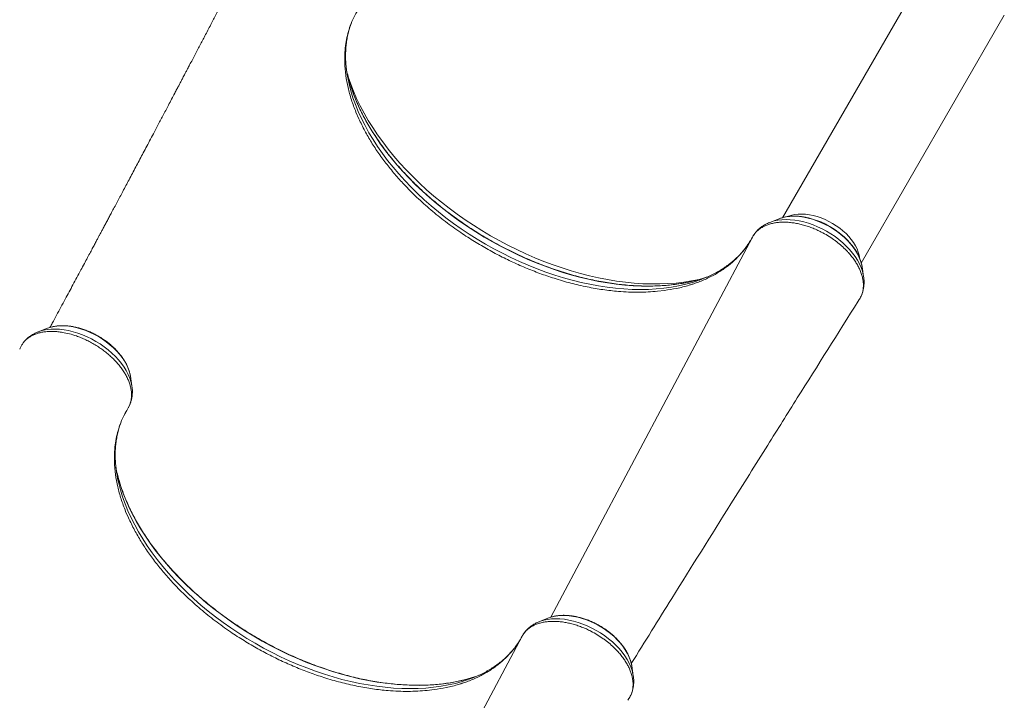
# Model space of a CAD drawing. Units: millimetres. Extents: x 441 to 14401, y -4756 to 4284.
# Drawn here: x 8307 to 9175, y 985 to 1585 of the extents above; entities that cross this region are included whole.
import ezdxf

# ---------------------------------------------------------------- set-up
doc = ezdxf.new("R2010")
doc.units = ezdxf.units.MM

msp = doc.modelspace()

# ---------------------------------------------------------------- linework, layer by layer
at = {"color": 7, "linetype": 'Continuous', "lineweight": 15}
for p, q in [((9105.517, 1628.5), (8979.509, 1410.248)), ((9048.79, 1370.247), (9174.799, 1588.5)), ((8603.66, 1503.145), (8606.167, 1497.345)), ((8976.421, 1409.334), (8968.259, 1406.16)), ((8976.421, 1409.334), (8977.665, 1409.784)), ((8951.149, 1390.104), (8950.4, 1388.906)), ((8954.02, 1394.938), (8953.384, 1393.969)), ((9049.464, 1367.607), (9049.544, 1367.117)), ((9050.876, 1358.461), (9049.544, 1367.117)), ((9050.814, 1358.848), (9050.876, 1358.461)), ((8875.494, 1346.202), (8869.218, 1345.473)), ((9046.483, 1337.468), (9047.799, 1339.56)), ((8331.835, 1312.879), (8323.673, 1309.705)), ((8323.998, 1309.829), (8323.673, 1309.705)), ((8332.944, 1313.283), (8331.835, 1312.879)), ((8307.733, 1295.366), (8307.413, 1294.597)), ((8309.032, 1297.851), (8307.733, 1295.366)), ((8406.29, 1262.005), (8404.958, 1270.662)), ((8400.747, 1151.69), (8403.255, 1145.89)), ((8773.508, 1057.879), (8765.346, 1054.705)), ((8751.107, 1043.482), (8750.472, 1042.513)), ((8748.236, 1038.649), (8747.487, 1037.451)), ((8846.551, 1016.152), (8846.631, 1015.662)), ((8847.963, 1007.005), (8846.631, 1015.662)), ((8847.901, 1007.393), (8847.963, 1007.005)), ((8672.581, 994.746), (8666.305, 994.018)), ((8843.57, 986.013), (8844.886, 988.104))]:
    msp.add_line(p, q, dxfattribs=at)
at = {"color": 8, "linetype": 'Continuous', "lineweight": 15}
for p, q in [((8952.894, 1393.137), (8775.403, 1058.516)), ((8749.981, 1041.682), (8570.903, 704.069))]:
    msp.add_line(p, q, dxfattribs=at)
at = {"color": 8, "linetype": 'Continuous', "lineweight": 15, "flags": 128}
for points in [[(8906.877, 1356.094), (8905.885, 1355.871), (8899.311, 1354.567), (8892.552, 1353.52), (8885.62, 1352.731), (8878.526, 1352.203), (8871.282, 1351.935), (8863.9, 1351.928), (8856.393, 1352.183), (8848.773, 1352.698), (8841.052, 1353.473), (8833.243, 1354.508), (8825.359, 1355.799), (8817.414, 1357.345), (8809.421, 1359.143), (8801.393, 1361.19), (8793.342, 1363.483), (8785.284, 1366.019), (8777.23, 1368.792), (8769.195, 1371.798), (8761.192, 1375.033), (8753.234, 1378.49), (8745.334, 1382.164), (8737.505, 1386.05), (8729.761, 1390.14), (8722.115, 1394.428), (8714.578, 1398.906), (8707.164, 1403.568), (8699.885, 1408.404), (8692.753, 1413.409), (8685.779, 1418.572), (8678.976, 1423.886), (8672.355, 1429.341), (8665.927, 1434.929), (8659.702, 1440.641), (8653.691, 1446.466), (8647.904, 1452.395), (8642.35, 1458.418), (8637.038, 1464.526), (8631.979, 1470.707), (8627.179, 1476.953), (8622.647, 1483.252), (8618.39, 1489.594), (8614.416, 1495.968), (8610.731, 1502.364), (8607.341, 1508.771), (8604.252, 1515.179), (8601.469, 1521.577), (8598.996, 1527.954), (8596.838, 1534.299), (8596.535, 1535.269)], [(8596.634, 1532.196), (8597.535, 1528.052), (8599.108, 1522.011), (8600.997, 1515.922), (8603.2, 1509.796), (8605.712, 1503.643), (8608.529, 1497.474), (8611.647, 1491.301), (8615.059, 1485.133), (8618.76, 1478.982), (8622.743, 1472.858), (8627.001, 1466.772), (8631.527, 1460.735), (8636.313, 1454.757), (8641.351, 1448.849), (8646.631, 1443.021), (8652.145, 1437.284), (8657.882, 1431.646), (8663.834, 1426.119), (8669.988, 1420.712), (8676.335, 1415.435), (8682.864, 1410.296), (8689.562, 1405.304), (8696.419, 1400.469), (8703.422, 1395.799), (8710.559, 1391.302), (8717.818, 1386.985), (8725.185, 1382.857), (8732.648, 1378.925), (8740.194, 1375.195), (8747.81, 1371.675), (8755.482, 1368.369), (8763.197, 1365.285), (8770.941, 1362.427), (8778.701, 1359.801), (8786.463, 1357.41), (8794.214, 1355.26), (8801.939, 1353.354), (8809.627, 1351.695), (8817.262, 1350.286), (8824.832, 1349.13), (8832.323, 1348.229), (8839.723, 1347.584), (8847.018, 1347.197), (8854.195, 1347.067), (8861.243, 1347.196), (8868.148, 1347.583), (8874.899, 1348.228), (8881.484, 1349.129), (8887.89, 1350.284), (8894.108, 1351.692), (8900.126, 1353.351), (8903.501, 1354.42)], [(8597.827, 1530.384), (8599.421, 1525.153), (8601.597, 1518.93), (8604.084, 1512.678), (8606.879, 1506.407), (8609.977, 1500.13), (8613.371, 1493.855), (8617.057, 1487.594), (8621.028, 1481.358), (8625.277, 1475.156), (8629.798, 1469.001), (8634.582, 1462.902), (8639.621, 1456.869), (8644.906, 1450.913), (8650.43, 1445.045), (8656.181, 1439.273), (8662.151, 1433.609), (8668.329, 1428.061), (8674.705, 1422.639), (8681.267, 1417.352), (8688.005, 1412.21), (8694.907, 1407.221), (8701.962, 1402.393), (8709.156, 1397.736), (8716.479, 1393.256), (8723.917, 1388.961), (8731.458, 1384.859), (8739.089, 1380.957), (8746.798, 1377.262), (8754.569, 1373.779), (8762.392, 1370.515), (8770.251, 1367.475), (8778.135, 1364.664), (8786.028, 1362.088), (8793.919, 1359.75), (8801.793, 1357.655), (8809.637, 1355.806), (8817.437, 1354.207), (8825.181, 1352.859), (8832.855, 1351.766), (8840.446, 1350.929), (8847.942, 1350.349), (8855.328, 1350.028), (8862.593, 1349.967), (8869.724, 1350.164), (8876.71, 1350.621), (8883.537, 1351.336), (8890.195, 1352.307), (8896.673, 1353.534), (8902.958, 1355.014), (8904.152, 1355.33)], [(8968.267, 1406.163), (8968.995, 1406.436), (8972.085, 1407.38), (8975.383, 1408.063), (8978.867, 1408.482), (8982.514, 1408.633), (8986.298, 1408.515), (8990.192, 1408.129), (8994.17, 1407.477), (8998.204, 1406.565), (9002.267, 1405.397), (9006.331, 1403.983), (9010.366, 1402.333), (9014.346, 1400.457), (9018.242, 1398.369), (9022.028, 1396.082), (9025.678, 1393.614), (9029.167, 1390.98), (9032.469, 1388.2), (9035.564, 1385.292), (9038.428, 1382.276), (9041.042, 1379.174), (9043.389, 1376.007), (9045.451, 1372.796), (9047.215, 1369.564), (9048.669, 1366.334), (9049.802, 1363.127), (9050.606, 1359.966), (9050.814, 1358.848)], [(8977.665, 1409.784), (8977.963, 1409.882), (8980.922, 1410.677), (8984.078, 1411.213), (8987.408, 1411.486), (8990.885, 1411.495), (8994.483, 1411.238), (8998.174, 1410.718), (9001.93, 1409.94), (9005.722, 1408.908), (9009.519, 1407.632), (9013.295, 1406.12), (9017.018, 1404.384), (9020.66, 1402.439), (9024.194, 1400.298), (9027.593, 1397.978), (9030.829, 1395.498), (9033.878, 1392.876), (9036.717, 1390.132), (9039.323, 1387.288), (9041.677, 1384.366), (9043.76, 1381.387), (9045.557, 1378.376), (9047.053, 1375.355), (9048.238, 1372.347), (9049.101, 1369.376), (9049.464, 1367.607)], [(9047.271, 1375.134), (9046.888, 1377.317), (9046.129, 1380.029), (9045.053, 1382.778), (9043.67, 1385.54), (9041.993, 1388.291), (9040.036, 1391.005), (9037.817, 1393.659), (9035.356, 1396.228), (9032.675, 1398.691), (9029.797, 1401.024), (9026.748, 1403.208), (9023.556, 1405.222), (9020.249, 1407.048), (9016.857, 1408.671), (9013.409, 1410.076), (9009.937, 1411.25), (9006.471, 1412.183), (9003.044, 1412.866), (8999.684, 1413.294), (8996.422, 1413.462), (8993.287, 1413.369), (8990.308, 1413.016), (8987.51, 1412.407), (8984.919, 1411.545), (8984.586, 1411.41)], [(8406.286, 1262.03), (8406.161, 1262.781), (8405.434, 1265.929), (8404.377, 1269.127), (8402.997, 1272.354), (8401.304, 1275.588), (8399.31, 1278.805), (8397.029, 1281.985), (8394.475, 1285.104), (8391.668, 1288.142), (8388.625, 1291.077), (8385.369, 1293.889), (8381.922, 1296.558), (8378.308, 1299.067), (8374.551, 1301.397), (8370.678, 1303.533), (8366.715, 1305.459), (8362.69, 1307.164), (8358.631, 1308.634), (8354.566, 1309.859), (8350.522, 1310.832), (8346.528, 1311.545), (8342.612, 1311.993), (8338.8, 1312.174), (8335.119, 1312.086), (8331.595, 1311.73), (8328.251, 1311.107), (8325.111, 1310.224), (8323.998, 1309.829)], [(8404.958, 1270.662), (8404.662, 1272.271), (8403.871, 1275.231), (8402.757, 1278.232), (8401.328, 1281.253), (8399.597, 1284.268), (8397.576, 1287.256), (8395.28, 1290.193), (8392.728, 1293.056), (8389.939, 1295.823), (8386.934, 1298.474), (8383.737, 1300.988), (8380.373, 1303.344), (8376.866, 1305.526), (8373.245, 1307.516), (8369.538, 1309.299), (8365.771, 1310.862), (8361.976, 1312.191), (8358.181, 1313.278), (8354.415, 1314.113), (8350.707, 1314.69), (8347.086, 1315.005), (8343.579, 1315.056), (8340.215, 1314.841), (8337.018, 1314.363), (8334.013, 1313.625), (8332.944, 1313.283)], [(8393.721, 1180.741), (8394.622, 1176.596), (8396.195, 1170.556), (8398.084, 1164.467), (8400.287, 1158.341), (8402.799, 1152.188), (8405.617, 1146.019), (8408.734, 1139.846), (8412.146, 1133.678), (8415.847, 1127.526), (8419.83, 1121.403), (8424.088, 1115.317), (8428.615, 1109.28), (8433.401, 1103.302), (8438.438, 1097.394), (8443.718, 1091.566), (8449.232, 1085.828), (8454.97, 1080.191), (8460.921, 1074.664), (8467.075, 1069.257), (8473.422, 1063.979), (8479.951, 1058.84), (8486.65, 1053.849), (8493.506, 1049.014), (8500.509, 1044.344), (8507.646, 1039.846), (8514.905, 1035.53), (8522.272, 1031.402), (8529.736, 1027.47), (8537.282, 1023.74), (8544.897, 1020.22), (8552.569, 1016.914), (8560.284, 1013.83), (8568.028, 1010.972), (8575.788, 1008.346), (8583.55, 1005.955), (8591.301, 1003.805), (8599.027, 1001.899), (8606.714, 1000.24), (8614.349, 998.831), (8621.919, 997.675), (8629.41, 996.774), (8636.81, 996.129), (8644.105, 995.742), (8651.283, 995.612), (8658.33, 995.741), (8665.235, 996.128), (8671.986, 996.773), (8678.571, 997.673), (8684.978, 998.829), (8691.195, 1000.237), (8697.213, 1001.896), (8700.589, 1002.965)], [(8394.914, 1178.928), (8396.508, 1173.697), (8398.684, 1167.474), (8401.172, 1161.222), (8403.966, 1154.952), (8407.064, 1148.674), (8410.458, 1142.4), (8414.144, 1136.139), (8418.115, 1129.902), (8422.364, 1123.701), (8426.885, 1117.546), (8431.669, 1111.446), (8436.708, 1105.414), (8441.993, 1099.458), (8447.517, 1093.59), (8453.268, 1087.818), (8459.238, 1082.153), (8465.416, 1076.606), (8471.792, 1071.184), (8478.354, 1065.897), (8485.092, 1060.755), (8491.994, 1055.766), (8499.049, 1050.938), (8506.244, 1046.28), (8513.566, 1041.8), (8521.005, 1037.506), (8528.546, 1033.404), (8536.177, 1029.502), (8543.885, 1025.807), (8551.657, 1022.324), (8559.479, 1019.06), (8567.338, 1016.02), (8575.222, 1013.209), (8583.115, 1010.633), (8591.006, 1008.295), (8598.88, 1006.2), (8606.724, 1004.351), (8614.525, 1002.751), (8622.269, 1001.404), (8629.943, 1000.31), (8637.534, 999.473), (8645.029, 998.894), (8652.415, 998.573), (8659.68, 998.511), (8666.811, 998.709), (8673.797, 999.166), (8680.624, 999.88), (8687.283, 1000.852), (8693.76, 1002.079), (8700.045, 1003.559), (8701.239, 1003.875)], [(8773.508, 1057.879), (8775.05, 1058.427), (8778.009, 1059.222), (8781.165, 1059.758), (8784.495, 1060.031), (8787.972, 1060.039), (8791.57, 1059.783), (8795.262, 1059.263), (8799.017, 1058.485), (8802.809, 1057.453), (8806.607, 1056.176), (8810.382, 1054.664), (8814.105, 1052.929), (8817.748, 1050.983), (8821.282, 1048.842), (8824.68, 1046.523), (8827.916, 1044.043), (8830.965, 1041.42), (8833.804, 1038.677), (8836.41, 1035.833), (8838.764, 1032.91), (8840.847, 1029.932), (8842.644, 1026.921), (8844.14, 1023.899), (8845.325, 1020.892), (8846.188, 1017.921), (8846.551, 1016.152)], [(8765.354, 1054.708), (8766.083, 1054.98), (8769.172, 1055.924), (8772.47, 1056.608), (8775.955, 1057.027), (8779.601, 1057.178), (8783.385, 1057.06), (8787.279, 1056.673), (8791.257, 1056.022), (8795.292, 1055.109), (8799.355, 1053.942), (8803.418, 1052.528), (8807.453, 1050.878), (8811.433, 1049.002), (8815.329, 1046.913), (8819.116, 1044.627), (8822.766, 1042.159), (8826.254, 1039.525), (8829.557, 1036.745), (8832.651, 1033.837), (8835.515, 1030.821), (8838.129, 1027.719), (8840.476, 1024.552), (8842.538, 1021.341), (8844.302, 1018.109), (8845.756, 1014.879), (8846.889, 1011.672), (8847.694, 1008.51), (8847.901, 1007.393)]]:
    msp.add_lwpolyline(points, dxfattribs=at)
at = {"color": 7, "linetype": 'Continuous', "lineweight": 15, "flags": 128}
for points in [[(8904.152, 1355.33), (8909.041, 1356.745), (8913.136, 1358.091)], [(8701.239, 1003.875), (8706.128, 1005.29), (8710.224, 1006.636)]]:
    msp.add_lwpolyline(points, dxfattribs=at)
at = {"color": 7, "linetype": 'Continuous', "lineweight": 15}
for centre, radius, start, end in [((8710.449, 1555.013), 116.079, 185.75339, 191.336039), ((8726.093, 1566.887), 133.36, 190.8912, 195.88579), ((8866.862, 1465.012), 116.503, 288.330163, 294.058777), ((8507.536, 1203.558), 116.079, 185.75339, 191.336039), ((8523.18, 1215.432), 133.36, 190.8912, 195.88579), ((8663.949, 1113.557), 116.503, 288.330163, 294.058777)]:
    msp.add_arc(centre, radius, start, end, dxfattribs=at)
for points, knots in [([(8510.245, 1646.091), (8510.056, 1645.73), (8509.004, 1643.718), (8507.216, 1640.3), (8505.01, 1636.082), (8503.187, 1632.598), (8501.748, 1629.847), (8500.202, 1626.893), (8498.338, 1623.332), (8495.772, 1618.429), (8492.748, 1612.656), (8489.233, 1605.946), (8485.344, 1598.525), (8481.037, 1590.31), (8476.271, 1581.224), (8472.204, 1573.476), (8468.972, 1567.32), (8466.709, 1563.012), (8464.372, 1558.565), (8461.962, 1553.979), (8459.545, 1549.38), (8457.345, 1545.197), (8455.467, 1541.628), (8453.951, 1538.746), (8452.675, 1536.322), (8451.629, 1534.335), (8450.733, 1532.634), (8449.82, 1530.899), (8448.732, 1528.833), (8447.381, 1526.269), (8445.773, 1523.216), (8442.798, 1517.57), (8438.688, 1509.774), (8433.665, 1500.256), (8429.221, 1491.84), (8425.327, 1484.47), (8421.892, 1477.972), (8418.674, 1471.886), (8415.59, 1466.06), (8412.605, 1460.422), (8408.664, 1452.987), (8403.891, 1443.993), (8398.403, 1433.67), (8393.292, 1424.07), (8389.343, 1416.654), (8386.475, 1411.273), (8384.635, 1407.823), (8382.828, 1404.436), (8381.104, 1401.206), (8379.531, 1398.259), (8378.155, 1395.683), (8376.841, 1393.224), (8375.436, 1390.595), (8373.78, 1387.498), (8371.848, 1383.885), (8369.618, 1379.719), (8367.091, 1375.001), (8364.295, 1369.783), (8360.006, 1361.788), (8354.413, 1351.376), (8348.535, 1340.455), (8343.731, 1331.544), (8339.916, 1324.477), (8336.696, 1318.517), (8334.737, 1314.897), (8334.036, 1313.602)], [0, 0, 0, 0, 0.0032527, 0.018136, 0.0308138, 0.0412863, 0.0495533, 0.055615, 0.0679223, 0.0816357, 0.0997948, 0.1199469, 0.1420974, 0.1666831, 0.1939821, 0.2239943, 0.2365271, 0.2494787, 0.262849, 0.276638, 0.2908458, 0.3043406, 0.314388, 0.3230575, 0.3303492, 0.3362631, 0.3409849, 0.3456895, 0.3518905, 0.3595878, 0.3687816, 0.3793804, 0.4104378, 0.4389243, 0.4648403, 0.4858078, 0.5047407, 0.5225871, 0.5399257, 0.556757, 0.5730811, 0.6067531, 0.6380436, 0.6672239, 0.6951214, 0.7057465, 0.7161829, 0.7264308, 0.7364183, 0.7453587, 0.7530362, 0.7596735, 0.7675554, 0.776755, 0.7876204, 0.8001516, 0.8143486, 0.8302113, 0.8472695, 0.886577, 0.9243193, 0.9460418, 0.9672098, 0.9882757, 1, 1, 1, 1]), ([(8603.66, 1503.145), (8602.261, 1506.794), (8599.46, 1514.098), (8596.521, 1524.896), (8594.469, 1535.913), (8593.541, 1547.018), (8593.807, 1556.945), (8594.903, 1565.413), (8596.441, 1572.516), (8598.666, 1579.635), (8601.617, 1586.753), (8604.277, 1591.347), (8605.607, 1593.643)], [0, 0, 0, 0, 0.1085265, 0.2172065, 0.3257329, 0.445961, 0.5661892, 0.6486613, 0.7312006, 0.8136727, 0.9068364, 1, 1, 1, 1]), ([(8595.02, 1543.096), (8594.904, 1544.249), (8594.613, 1547.154), (8594.464, 1551.699), (8594.531, 1556.744), (8594.886, 1561.685), (8595.517, 1566.522), (8596.422, 1571.251), (8597.625, 1575.854), (8598.716, 1579.348), (8599.496, 1581.256), (8599.687, 1581.721)], [0, 0, 0, 0, 0.0815116, 0.2052871, 0.3294887, 0.4541858, 0.579442, 0.7053072, 0.8318086, 0.9589409, 1, 1, 1, 1]), ([(8904.328, 1355.39), (8904.308, 1355.384), (8902.413, 1354.829), (8898.471, 1353.924), (8892.498, 1352.695), (8886.335, 1351.715), (8880.022, 1350.952), (8873.559, 1350.417), (8866.958, 1350.108), (8860.229, 1350.027), (8853.382, 1350.173), (8846.427, 1350.547), (8839.375, 1351.149), (8832.236, 1351.978), (8825.022, 1353.033), (8817.743, 1354.313), (8810.411, 1355.815), (8803.037, 1357.538), (8795.633, 1359.479), (8788.209, 1361.636), (8780.777, 1364.005), (8773.348, 1366.583), (8765.934, 1369.366), (8758.547, 1372.349), (8751.198, 1375.529), (8743.897, 1378.9), (8736.657, 1382.457), (8729.489, 1386.195), (8722.402, 1390.109), (8715.41, 1394.191), (8708.521, 1398.437), (8701.747, 1402.838), (8695.098, 1407.39), (8688.584, 1412.083), (8682.215, 1416.912), (8676.002, 1421.869), (8669.953, 1426.946), (8664.077, 1432.135), (8658.384, 1437.429), (8652.883, 1442.818), (8647.581, 1448.294), (8642.487, 1453.85), (8637.608, 1459.476), (8632.952, 1465.163), (8628.526, 1470.903), (8624.335, 1476.687), (8620.388, 1482.505), (8616.688, 1488.349), (8613.242, 1494.21), (8610.054, 1500.078), (8607.129, 1505.944), (8604.473, 1511.799), (8602.082, 1517.636), (8599.987, 1523.439), (8598.565, 1527.759), (8597.931, 1530.125), (8597.808, 1530.586)], [0, 0, 0, 0, 0.0001994, 0.0193548, 0.0385, 0.0576375, 0.0767696, 0.0958979, 0.1150242, 0.1341496, 0.153275, 0.172401, 0.1915283, 0.2106574, 0.2297886, 0.2489221, 0.268058, 0.2871963, 0.3063371, 0.3254801, 0.3446254, 0.3637727, 0.3829218, 0.4020726, 0.4212248, 0.4403781, 0.4595324, 0.4786874, 0.4978429, 0.5169985, 0.536154, 0.5553091, 0.5744635, 0.593617, 0.6127693, 0.6319201, 0.6510693, 0.6702165, 0.6893616, 0.7085044, 0.7276446, 0.7467821, 0.7659168, 0.7850487, 0.8041776, 0.8233037, 0.8424272, 0.8615481, 0.880667, 0.8997844, 0.9189009, 0.9380174, 0.9571348, 0.9762544, 0.9953781, 1, 1, 1, 1]), ([(8869.218, 1345.473), (8866.49, 1345.251), (8861.027, 1344.807), (8852.526, 1344.613), (8843.802, 1344.756), (8833.402, 1345.402), (8821.252, 1346.8), (8807.195, 1349.201), (8792.842, 1352.541), (8781.012, 1355.96), (8769.776, 1359.661), (8759.171, 1363.579), (8746.537, 1368.884), (8734.019, 1374.76), (8721.669, 1381.259), (8709.482, 1388.331), (8696.874, 1396.385), (8686.3, 1403.913), (8677.611, 1410.589), (8671.201, 1415.789), (8664.936, 1421.173), (8658.824, 1426.74), (8652.908, 1432.435), (8646.127, 1439.333), (8638.7, 1447.512), (8630.89, 1457.043), (8623.675, 1466.75), (8617.149, 1476.668), (8611.187, 1486.918), (8607.869, 1493.809), (8606.167, 1497.345)], [0, 0, 0, 0, 0.0295146, 0.0591054, 0.0889291, 0.1188316, 0.1635694, 0.2085745, 0.2544157, 0.3005443, 0.3206351, 0.3608346, 0.4012275, 0.4414271, 0.48182, 0.5228132, 0.5640116, 0.6122205, 0.6364766, 0.6607749, 0.6855577, 0.7103857, 0.7353505, 0.7603615, 0.7994847, 0.8386079, 0.8779094, 0.9177629, 0.9578048, 1, 1, 1, 1]), ([(9047.799, 1339.56), (9048.093, 1340.1), (9048.834, 1341.467), (9049.725, 1343.834), (9050.405, 1346.704), (9050.717, 1349.806), (9050.636, 1353.019), (9050.18, 1356.243), (9049.393, 1359.486), (9048.251, 1362.827), (9046.752, 1366.189), (9044.928, 1369.552), (9042.788, 1372.914), (9040.303, 1376.257), (9037.848, 1379.145), (9034.946, 1382.252), (9031.511, 1385.519), (9027.713, 1388.639), (9023.612, 1391.685), (9019.174, 1394.589), (9014.137, 1397.407), (9009.505, 1399.642), (9005.33, 1401.369), (9001.082, 1402.886), (8996.841, 1404.143), (8992.642, 1405.102), (8988.516, 1405.805), (8984.433, 1406.247), (8980.46, 1406.376), (8976.663, 1406.231), (8973.053, 1405.829), (8969.581, 1405.116), (8966.341, 1404.127), (8963.381, 1402.904), (8960.674, 1401.408), (8958.214, 1399.639), (8956.099, 1397.681), (8954.306, 1395.51), (8953.329, 1393.947), (8952.895, 1393.138), (8952.894, 1393.137)], [0, 0, 0, 0, 0.0174642, 0.04417, 0.0710682, 0.0993567, 0.1278751, 0.1540582, 0.1804229, 0.2073602, 0.2344948, 0.2610475, 0.2877902, 0.3151306, 0.3426777, 0.3598274, 0.3941646, 0.4289144, 0.4472888, 0.4840841, 0.521389, 0.5475907, 0.5739741, 0.6009307, 0.6280858, 0.6543003, 0.680697, 0.707668, 0.7348374, 0.7610493, 0.7874438, 0.8144119, 0.8415783, 0.8677774, 0.8941582, 0.9211117, 0.9482643, 0.9740289, 0.9999664, 1, 1, 1, 1]), ([(8968.295, 1406.132), (8967.839, 1405.965), (8966.341, 1405.415), (8963.991, 1404.202), (8961.285, 1402.517), (8958.837, 1400.599), (8956.679, 1398.467), (8955.215, 1396.784), (8954.559, 1395.764), (8954.439, 1395.577)], [0, 0, 0, 0, 0.0798882, 0.2626703, 0.44222, 0.6183964, 0.7914049, 0.9617437, 1, 1, 1, 1]), ([(9049.422, 1367.646), (9049.347, 1368.118), (9049.122, 1369.543), (9048.429, 1371.96), (9047.365, 1374.88), (9046.002, 1377.808), (9044.371, 1380.72), (9042.479, 1383.597), (9040.344, 1386.417), (9037.979, 1389.163), (9035.404, 1391.818), (9032.635, 1394.365), (9029.692, 1396.787), (9026.593, 1399.072), (9023.36, 1401.204), (9020.012, 1403.17), (9016.572, 1404.958), (9013.06, 1406.555), (9009.5, 1407.952), (9005.914, 1409.139), (9002.323, 1410.107), (8998.751, 1410.848), (8995.218, 1411.355), (8991.748, 1411.625), (8988.363, 1411.649), (8985.083, 1411.431), (8981.944, 1410.949), (8979.495, 1410.401), (8978.163, 1409.925), (8977.764, 1409.782)], [0, 0, 0, 0, 0.0187741, 0.0568204, 0.0951402, 0.1336472, 0.1722631, 0.2109265, 0.2495867, 0.2882217, 0.326822, 0.3653865, 0.4039188, 0.4424258, 0.4809162, 0.5194, 0.5578878, 0.5963871, 0.6349083, 0.6734621, 0.7120583, 0.7507054, 0.7894093, 0.8281714, 0.8669862, 0.9058372, 0.9446793, 0.9834513, 1, 1, 1, 1]), ([(8952.894, 1393.137), (8951.88, 1391.347), (8949.852, 1387.766), (8947.048, 1383.827), (8945.222, 1381.507), (8944.201, 1380.255), (8941.719, 1377.322), (8937.059, 1372.531), (8930.003, 1366.704), (8922.141, 1361.485), (8913.552, 1356.918), (8906.189, 1353.834), (8901.498, 1352.201), (8899.14, 1351.431), (8894.449, 1349.976), (8886.514, 1347.94), (8879.022, 1346.758), (8875.494, 1346.202)], [0, 0, 0, 0, 0.0722471, 0.1444942, 0.1689844, 0.175351, 0.200818, 0.3027456, 0.4058507, 0.5092193, 0.612588, 0.7156931, 0.7550937, 0.7620378, 0.7898156, 0.901004, 1, 1, 1, 1]), ([(8947.806, 1385.045), (8947.336, 1384.381), (8945.961, 1382.438), (8943.388, 1379.396), (8940.113, 1375.915), (8936.572, 1372.625), (8932.792, 1369.52), (8928.772, 1366.609), (8924.528, 1363.887), (8920.042, 1361.379), (8916.564, 1359.602), (8914.511, 1358.725), (8914.104, 1358.55)], [0, 0, 0, 0, 0.0599744, 0.1756681, 0.2910135, 0.4058955, 0.5202426, 0.6340256, 0.7472507, 0.8599509, 0.9721763, 1, 1, 1, 1]), ([(9048.854, 1341.731), (9049.115, 1342.322), (9049.77, 1343.802), (9050.488, 1346.31), (9051.046, 1349.213), (9051.306, 1352.211), (9051.249, 1355.284), (9051.066, 1357.53), (9050.818, 1358.744), (9050.784, 1358.912)], [0, 0, 0, 0, 0.1121538, 0.2806932, 0.4501967, 0.6214622, 0.79514, 0.9716681, 1, 1, 1, 1]), ([(8846.227, 1017.746), (8858.1, 1036.839), (8887.272, 1083.755), (8927.417, 1147.909), (8964.257, 1206.665), (9001.639, 1266.192), (9028.204, 1308.398), (9046.082, 1336.801)], [0, 0, 0, 0, 0.1790519, 0.43994258, 0.60234257, 0.73239, 1, 1, 1, 1]), ([(9046.036, 1336.832), (9046.194, 1337.038), (9046.353, 1337.244), (9046.482, 1337.468), (9046.483, 1337.468)], [0, 0, 0, 0, 0.9980082, 1, 1, 1, 1]), ([(8309.032, 1297.851), (8309.522, 1298.629), (8310.505, 1300.192), (8312.39, 1302.284), (8314.594, 1304.197), (8317.101, 1305.859), (8319.856, 1307.243), (8322.859, 1308.369), (8326.147, 1309.251), (8329.633, 1309.833), (8333.272, 1310.12), (8337.077, 1310.154), (8341.061, 1309.899), (8345.762, 1309.243), (8351.244, 1308.087), (8356.736, 1306.424), (8361.536, 1304.565), (8365.68, 1302.773), (8369.799, 1300.718), (8373.873, 1298.36), (8377.803, 1295.856), (8381.551, 1293.211), (8385.055, 1290.399), (8388.398, 1287.417), (8391.523, 1284.358), (8394.355, 1281.19), (8396.905, 1277.939), (8399.214, 1274.631), (8401.194, 1271.276), (8402.828, 1267.916), (8404.146, 1264.604), (8405.127, 1261.278), (8405.62, 1258.638), (8405.871, 1256.443), (8406.014, 1253.989), (8405.812, 1250.677), (8404.903, 1246.392), (8403.508, 1243.737), (8402.694, 1242.188)], [0, 0, 0, 0, 0.0262299, 0.0526416, 0.0796289, 0.1068156, 0.1330456, 0.1594581, 0.1864475, 0.2136353, 0.2398399, 0.2662279, 0.2931901, 0.3203505, 0.3591062, 0.3984603, 0.4246228, 0.4509689, 0.4778853, 0.5049994, 0.5328944, 0.5590893, 0.5854662, 0.6124145, 0.639563, 0.665758, 0.6921347, 0.719084, 0.746231, 0.7724483, 0.798848, 0.8258214, 0.8529933, 0.8636285, 0.8809585, 0.9156576, 0.9507826, 1, 1, 1, 1]), ([(8324.069, 1309.824), (8323.794, 1309.73), (8322.459, 1309.275), (8320.238, 1308.193), (8317.459, 1306.58), (8314.935, 1304.723), (8312.7, 1302.646), (8311.221, 1301.063), (8310.572, 1300.126), (8310.489, 1300.006)], [0, 0, 0, 0, 0.0497001, 0.2411967, 0.4294327, 0.6141559, 0.7954785, 0.9738397, 1, 1, 1, 1]), ([(8404.845, 1271.196), (8404.813, 1271.424), (8404.651, 1272.602), (8404.065, 1274.769), (8403.081, 1277.683), (8401.787, 1280.611), (8400.224, 1283.529), (8398.397, 1286.417), (8396.321, 1289.254), (8394.013, 1292.02), (8391.49, 1294.7), (8388.768, 1297.275), (8385.867, 1299.731), (8382.806, 1302.052), (8379.605, 1304.224), (8376.284, 1306.233), (8372.865, 1308.067), (8369.37, 1309.714), (8365.82, 1311.163), (8362.238, 1312.403), (8358.647, 1313.427), (8355.067, 1314.226), (8351.523, 1314.794), (8348.035, 1315.124), (8344.626, 1315.211), (8341.317, 1315.054), (8338.139, 1314.64), (8335.361, 1314.066), (8333.726, 1313.517), (8333.037, 1313.286)], [0, 0, 0, 0, 0.0090926, 0.0469882, 0.0851781, 0.1235764, 0.1621018, 0.2006883, 0.2392827, 0.2778558, 0.3163958, 0.3548998, 0.3933703, 0.4318137, 0.4702381, 0.5086534, 0.5470699, 0.5854961, 0.6239415, 0.6624167, 0.7009318, 0.7394958, 0.7781153, 0.8167932, 0.8555259, 0.8943001, 0.9330798, 0.9718067, 1, 1, 1, 1]), ([(8403.135, 1242.967), (8403.262, 1243.185), (8403.876, 1244.241), (8404.761, 1246.254), (8405.697, 1249.023), (8406.328, 1251.904), (8406.675, 1254.875), (8406.708, 1257.928), (8406.564, 1260.327), (8406.314, 1261.704), (8406.253, 1262.039)], [0, 0, 0, 0, 0.03881088, 0.18853298, 0.33817523, 0.48845113, 0.64009738, 0.79373581, 0.94981623, 1, 1, 1, 1]), ([(8400.747, 1151.69), (8399.348, 1155.339), (8396.547, 1162.643), (8393.608, 1173.441), (8391.557, 1184.458), (8390.628, 1195.563), (8390.894, 1205.49), (8391.99, 1213.958), (8393.528, 1221.061), (8395.754, 1228.179), (8398.705, 1235.298), (8401.364, 1239.891), (8402.694, 1242.188)], [0, 0, 0, 0, 0.1085265, 0.2172065, 0.3257329, 0.445961, 0.5661892, 0.6486613, 0.7312006, 0.8136727, 0.9068364, 1, 1, 1, 1]), ([(8399.302, 1236.02), (8399.525, 1236.501), (8400.041, 1237.616), (8400.662, 1238.672), (8401.015, 1239.272)], [0, 0, 0, 0, 0.4313913, 1, 1, 1, 1]), ([(8392.107, 1191.641), (8391.991, 1192.794), (8391.701, 1195.698), (8391.551, 1200.244), (8391.618, 1205.288), (8391.973, 1210.23), (8392.604, 1215.066), (8393.509, 1219.796), (8394.712, 1224.399), (8395.803, 1227.893), (8396.583, 1229.8), (8396.774, 1230.266)], [0, 0, 0, 0, 0.0815116, 0.2052871, 0.3294887, 0.4541858, 0.579442, 0.7053072, 0.8318086, 0.9589409, 1, 1, 1, 1]), ([(8701.415, 1003.934), (8701.396, 1003.929), (8699.501, 1003.374), (8695.558, 1002.469), (8689.585, 1001.24), (8683.422, 1000.26), (8677.109, 999.497), (8670.646, 998.962), (8664.045, 998.653), (8657.316, 998.571), (8650.469, 998.718), (8643.514, 999.092), (8636.462, 999.694), (8629.323, 1000.523), (8622.109, 1001.578), (8614.831, 1002.858), (8607.499, 1004.36), (8600.125, 1006.083), (8592.72, 1008.024), (8585.296, 1010.181), (8577.864, 1012.55), (8570.435, 1015.128), (8563.022, 1017.91), (8555.634, 1020.894), (8548.285, 1024.073), (8540.985, 1027.444), (8533.745, 1031.002), (8526.576, 1034.74), (8519.49, 1038.653), (8512.497, 1042.736), (8505.608, 1046.981), (8498.834, 1051.383), (8492.185, 1055.934), (8485.671, 1060.628), (8479.302, 1065.457), (8473.089, 1070.414), (8467.04, 1075.491), (8461.164, 1080.68), (8455.472, 1085.973), (8449.97, 1091.362), (8444.668, 1096.839), (8439.574, 1102.395), (8434.695, 1108.021), (8430.039, 1113.708), (8425.613, 1119.448), (8421.423, 1125.232), (8417.475, 1131.05), (8413.775, 1136.894), (8410.329, 1142.754), (8407.141, 1148.622), (8404.216, 1154.489), (8401.56, 1160.344), (8399.169, 1166.18), (8397.074, 1171.984), (8395.652, 1176.304), (8395.018, 1178.67), (8394.895, 1179.13)], [0, 0, 0, 0, 0.0001994, 0.0193548, 0.0385, 0.0576375, 0.0767696, 0.0958979, 0.1150242, 0.1341496, 0.153275, 0.172401, 0.1915283, 0.2106574, 0.2297886, 0.2489221, 0.268058, 0.2871963, 0.3063371, 0.3254801, 0.3446254, 0.3637727, 0.3829218, 0.4020726, 0.4212248, 0.4403781, 0.4595324, 0.4786874, 0.4978429, 0.5169985, 0.536154, 0.5553091, 0.5744635, 0.593617, 0.6127693, 0.6319201, 0.6510693, 0.6702165, 0.6893616, 0.7085044, 0.7276446, 0.7467821, 0.7659168, 0.7850487, 0.8041776, 0.8233037, 0.8424272, 0.8615481, 0.880667, 0.8997844, 0.9189009, 0.9380174, 0.9571348, 0.9762544, 0.9953781, 1, 1, 1, 1]), ([(8666.305, 994.018), (8663.577, 993.796), (8658.114, 993.352), (8649.614, 993.157), (8640.889, 993.301), (8630.489, 993.946), (8618.339, 995.345), (8604.282, 997.746), (8589.929, 1001.086), (8578.099, 1004.504), (8566.863, 1008.206), (8556.258, 1012.123), (8543.624, 1017.429), (8531.106, 1023.305), (8518.756, 1029.803), (8506.569, 1036.876), (8493.961, 1044.929), (8483.387, 1052.458), (8474.698, 1059.134), (8468.288, 1064.334), (8462.023, 1069.718), (8455.911, 1075.285), (8449.995, 1080.98), (8443.214, 1087.877), (8435.787, 1096.057), (8427.977, 1105.588), (8420.762, 1115.294), (8414.236, 1125.213), (8408.274, 1135.463), (8404.957, 1142.354), (8403.255, 1145.89)], [0, 0, 0, 0, 0.0295146, 0.0591054, 0.0889291, 0.1188316, 0.1635694, 0.2085745, 0.2544157, 0.3005443, 0.3206351, 0.3608346, 0.4012275, 0.4414271, 0.48182, 0.5228132, 0.5640116, 0.6122205, 0.6364766, 0.6607749, 0.6855577, 0.7103857, 0.7353505, 0.7603615, 0.7994847, 0.8386079, 0.8779094, 0.9177629, 0.9578048, 1, 1, 1, 1]), ([(8846.509, 1016.191), (8846.435, 1016.662), (8846.209, 1018.088), (8845.516, 1020.505), (8844.452, 1023.424), (8843.089, 1026.352), (8841.458, 1029.265), (8839.567, 1032.141), (8837.431, 1034.962), (8835.067, 1037.708), (8832.491, 1040.363), (8829.722, 1042.909), (8826.779, 1045.332), (8823.681, 1047.617), (8820.447, 1049.749), (8817.099, 1051.715), (8813.659, 1053.502), (8810.148, 1055.1), (8806.588, 1056.497), (8803.001, 1057.684), (8799.411, 1058.651), (8795.838, 1059.392), (8792.306, 1059.9), (8788.835, 1060.169), (8785.45, 1060.194), (8782.17, 1059.976), (8779.031, 1059.493), (8776.582, 1058.946), (8775.25, 1058.469), (8774.851, 1058.327)], [0, 0, 0, 0, 0.0187741, 0.0568204, 0.0951402, 0.1336472, 0.1722631, 0.2109265, 0.2495867, 0.2882217, 0.326822, 0.3653865, 0.4039188, 0.4424258, 0.4809162, 0.5194, 0.5578878, 0.5963871, 0.6349083, 0.6734621, 0.7120583, 0.7507054, 0.7894093, 0.8281714, 0.8669862, 0.9058372, 0.9446793, 0.9834513, 1, 1, 1, 1]), ([(8844.886, 988.104), (8845.18, 988.645), (8845.922, 990.012), (8846.812, 992.379), (8847.492, 995.249), (8847.804, 998.351), (8847.723, 1001.564), (8847.267, 1004.787), (8846.48, 1008.03), (8845.338, 1011.372), (8843.84, 1014.734), (8842.016, 1018.096), (8839.876, 1021.459), (8837.39, 1024.802), (8834.935, 1027.69), (8832.033, 1030.796), (8828.599, 1034.064), (8824.801, 1037.184), (8820.699, 1040.23), (8816.261, 1043.134), (8811.225, 1045.952), (8806.592, 1048.186), (8802.418, 1049.913), (8798.169, 1051.431), (8793.928, 1052.688), (8789.729, 1053.647), (8785.603, 1054.35), (8781.52, 1054.792), (8777.547, 1054.921), (8773.75, 1054.776), (8770.14, 1054.374), (8766.668, 1053.661), (8763.428, 1052.672), (8760.469, 1051.449), (8757.761, 1049.952), (8755.302, 1048.184), (8753.186, 1046.225), (8751.393, 1044.055), (8750.416, 1042.492), (8749.982, 1041.683), (8749.981, 1041.682)], [0, 0, 0, 0, 0.0174642, 0.04417, 0.0710682, 0.0993567, 0.1278751, 0.1540582, 0.1804229, 0.2073602, 0.2344948, 0.2610475, 0.2877902, 0.3151306, 0.3426777, 0.3598274, 0.3941646, 0.4289144, 0.4472888, 0.4840841, 0.521389, 0.5475907, 0.5739741, 0.6009307, 0.6280858, 0.6543003, 0.680697, 0.707668, 0.7348374, 0.7610493, 0.7874438, 0.8144119, 0.8415783, 0.8677774, 0.8941582, 0.9211117, 0.9482643, 0.9740289, 0.9999664, 1, 1, 1, 1]), ([(8765.382, 1054.677), (8764.926, 1054.51), (8763.428, 1053.96), (8761.079, 1052.747), (8758.372, 1051.062), (8755.924, 1049.143), (8753.767, 1047.012), (8752.302, 1045.329), (8751.646, 1044.309), (8751.526, 1044.122)], [0, 0, 0, 0, 0.0798882, 0.26267032, 0.44221997, 0.61839644, 0.79140486, 0.96174365, 1, 1, 1, 1]), ([(8749.981, 1041.682), (8748.967, 1039.891), (8746.939, 1036.311), (8744.136, 1032.372), (8742.309, 1030.051), (8741.288, 1028.8), (8738.806, 1025.866), (8734.146, 1021.076), (8727.09, 1015.249), (8719.228, 1010.029), (8710.64, 1005.462), (8703.276, 1002.379), (8698.585, 1000.746), (8696.227, 999.976), (8691.536, 998.521), (8683.601, 996.485), (8676.11, 995.303), (8672.581, 994.746)], [0, 0, 0, 0, 0.0722471, 0.1444942, 0.1689844, 0.175351, 0.200818, 0.3027456, 0.4058507, 0.5092193, 0.612588, 0.7156931, 0.7550937, 0.7620378, 0.7898156, 0.901004, 1, 1, 1, 1]), ([(8744.893, 1033.59), (8744.424, 1032.926), (8743.048, 1030.983), (8740.475, 1027.941), (8737.2, 1024.46), (8733.66, 1021.17), (8729.879, 1018.065), (8725.859, 1015.153), (8721.615, 1012.432), (8717.13, 1009.924), (8713.651, 1008.146), (8711.599, 1007.269), (8711.191, 1007.095)], [0, 0, 0, 0, 0.05997444, 0.17566811, 0.29101347, 0.40589549, 0.52024264, 0.63402559, 0.7472507, 0.85995088, 0.97217633, 1, 1, 1, 1]), ([(8845.941, 990.276), (8846.203, 990.867), (8846.857, 992.347), (8847.576, 994.855), (8848.133, 997.758), (8848.393, 1000.755), (8848.336, 1003.829), (8848.153, 1006.075), (8847.905, 1007.289), (8847.871, 1007.457)], [0, 0, 0, 0, 0.1121538, 0.2806932, 0.4501967, 0.6214622, 0.79514, 0.9716681, 1, 1, 1, 1]), ([(8843.123, 985.377), (8843.281, 985.582), (8843.44, 985.789), (8843.57, 986.013), (8843.57, 986.013)], [0, 0, 0, 0, 0.9980082, 1, 1, 1, 1])]:
    msp.add_open_spline(points, degree=3, knots=knots, dxfattribs=at)

doc.saveas('drawing.dxf')
